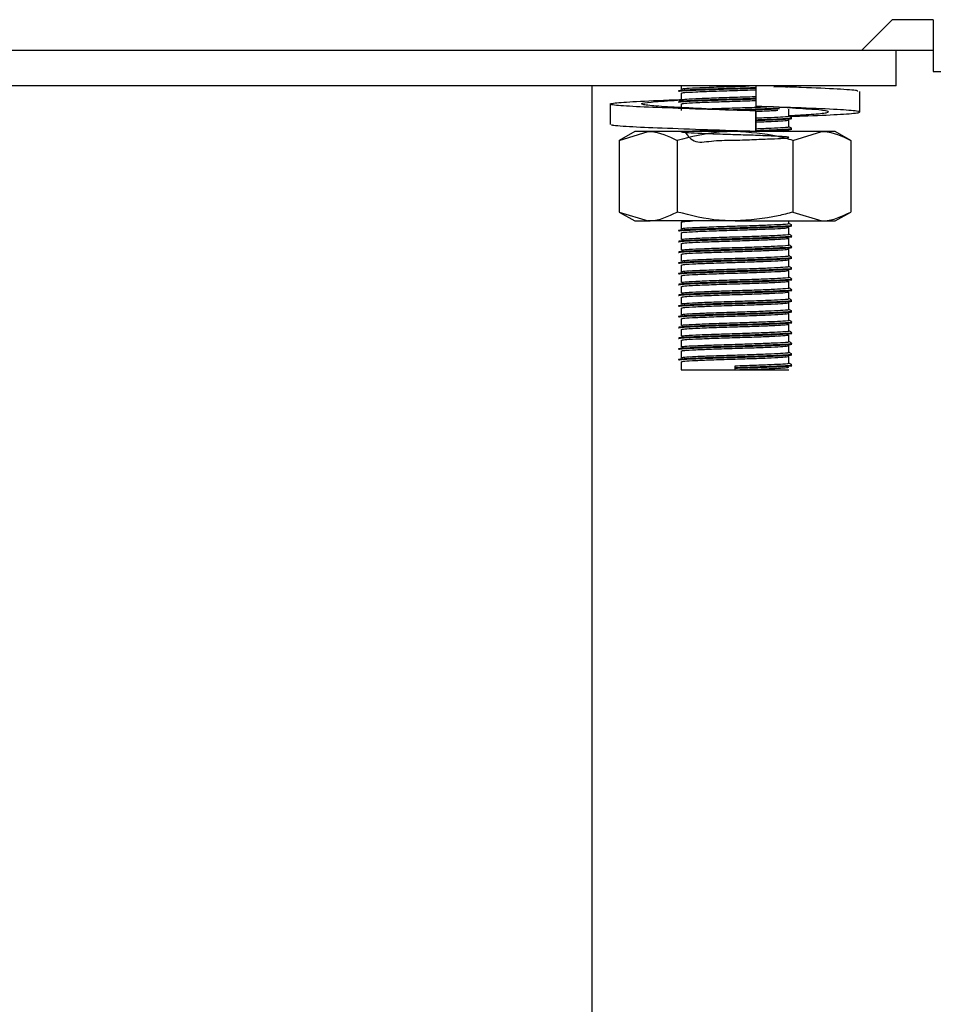
# Model space of a CAD drawing. Units: millimetres. Extents: x 5 to 415, y 5 to 292.
# Drawn here: x 62 to 67, y 120 to 126 of the extents above; entities that cross this region are included whole.
import ezdxf

# ---------------------------------------------------------------- set-up
doc = ezdxf.new("R2010")
doc.units = ezdxf.units.MM

msp = doc.modelspace()

# ---------------------------------------------------------------- linework, layer by layer
at = {"color": 7, "linetype": 'Continuous', "lineweight": 25}
for p, q in [((66.4597, 125.3513), (66.6297, 125.5213)), ((66.8597, 125.5213), (66.6297, 125.5213)), ((66.8597, 125.5213), (66.8597, 125.2313)), ((59.152, 125.3513), (66.4597, 125.3513)), ((66.4597, 125.3513), (66.8597, 125.3513)), ((66.652, 125.1513), (66.652, 125.3513)), ((66.8597, 125.2313), (106.4444, 125.2313)), ((66.652, 125.1513), (59.252, 125.1513)), ((64.952, 125.1513), (64.952, 67.6913)), ((65.452, 125.1513), (65.452, 125.1338)), ((65.8682, 125.1513), (65.8682, 125.037)), ((65.452, 125.1113), (65.452, 125.0738)), ((66.4493, 125.0059), (66.4493, 125.1202)), ((65.0548, 125.0503), (65.0548, 124.936)), ((65.452, 125.0513), (65.452, 125.0138)), ((65.8685, 125.0116), (65.8682, 125.0116)), ((65.8682, 125.0116), (65.8682, 124.8973)), ((65.8685, 124.8973), (65.8685, 125.0116)), ((65.9975, 125.033), (66.0875, 125.0285)), ((66.052, 124.9838), (66.052, 125.0213)), ((66.052, 124.9238), (66.052, 124.9613)), ((65.192, 124.8973), (65.1054, 124.8473)), ((65.1054, 124.8473), (65.2671, 124.8973)), ((65.2671, 124.8973), (65.192, 124.8973)), ((65.752, 124.8973), (65.2671, 124.8973)), ((66.237, 124.8973), (65.752, 124.8973)), ((65.8057, 124.8973), (65.8376, 124.8983)), ((65.8682, 124.8973), (65.8684, 124.8973)), ((65.8684, 124.8973), (65.8685, 124.8973)), ((66.0236, 124.8973), (66.0519, 124.901)), ((66.052, 124.8973), (66.052, 124.9013)), ((66.0754, 124.8473), (66.237, 124.8973)), ((66.312, 124.8973), (66.237, 124.8973)), ((66.3987, 124.8473), (66.312, 124.8973)), ((65.1054, 124.8473), (65.1054, 124.4473)), ((65.4287, 124.8473), (65.4287, 124.4473)), ((66.0754, 124.8473), (66.0754, 124.4473)), ((66.3987, 124.8473), (66.3987, 124.4473)), ((65.1054, 124.4473), (65.192, 124.3973)), ((65.1054, 124.4473), (65.2671, 124.3973)), ((66.0754, 124.4473), (66.237, 124.3973)), ((66.312, 124.3973), (66.3987, 124.4473)), ((65.192, 124.3973), (65.2671, 124.3973)), ((65.752, 124.3973), (65.2671, 124.3973)), ((65.452, 124.3913), (65.452, 124.3538)), ((65.752, 124.3973), (66.237, 124.3973)), ((66.052, 124.3838), (66.052, 124.3973)), ((66.237, 124.3973), (66.312, 124.3973)), ((65.452, 124.3313), (65.452, 124.2938)), ((66.052, 124.3238), (66.052, 124.3613)), ((65.452, 124.2713), (65.452, 124.2338)), ((66.052, 124.2638), (66.052, 124.3013)), ((65.452, 124.2113), (65.452, 124.1738)), ((66.052, 124.2038), (66.052, 124.2413)), ((66.052, 124.1438), (66.052, 124.1813)), ((65.452, 124.1513), (65.452, 124.1138)), ((66.052, 124.0838), (66.052, 124.1213)), ((65.452, 124.0913), (65.452, 124.0538)), ((66.052, 124.0238), (66.052, 124.0613)), ((65.452, 124.0313), (65.452, 123.9938)), ((66.052, 123.9638), (66.052, 124.0013)), ((65.452, 123.9713), (65.452, 123.9338)), ((66.052, 123.9038), (66.052, 123.9413)), ((65.452, 123.9113), (65.452, 123.8738)), ((66.052, 123.8438), (66.052, 123.8813)), ((65.452, 123.8513), (65.452, 123.8138)), ((65.452, 123.7913), (65.452, 123.7538)), ((66.052, 123.7838), (66.052, 123.8213)), ((65.452, 123.7313), (65.452, 123.6938)), ((66.052, 123.7238), (66.052, 123.7613)), ((65.452, 123.6713), (65.452, 123.6338)), ((66.052, 123.6638), (66.052, 123.7013)), ((65.452, 123.6113), (65.452, 123.5663)), ((66.052, 123.6038), (66.052, 123.6413)), ((65.452, 123.5663), (65.752, 123.5663)), ((65.752, 123.5794), (65.752, 123.5888)), ((65.752, 123.5757), (65.752, 123.5794)), ((65.752, 123.5663), (65.752, 123.5757)), ((65.752, 123.5663), (66.052, 123.5663))]:
    msp.add_line(p, q, dxfattribs=at)
for points, knots in [([(65.4538, 125.1338), (65.4568, 125.135), (65.4632, 125.1375), (65.5294, 125.1409), (65.6298, 125.1451), (65.7393, 125.1484), (65.8044, 125.1505), (65.8303, 125.1513)], [0, 0, 0, 0, 0.19543, 0.411096, 0.635562, 0.8547, 1, 1, 1, 1]), ([(65.9681, 125.1467), (65.9946, 125.1478), (66.0323, 125.1493), (66.0425, 125.1509), (66.0455, 125.1513)], [0, 0, 0, 0, 0.704599, 1, 1, 1, 1]), ([(66.436, 125.1202), (66.4377, 125.122), (66.4424, 125.1267), (66.3302, 125.1333), (66.1761, 125.1411), (66.0514, 125.1452), (66.0153, 125.1463)], [0, 0, 0, 0, 0.195024, 0.521647, 0.861677, 1, 1, 1, 1]), ([(66.0341, 125.1462), (66.0545, 125.1476), (66.0766, 125.149), (66.0668, 125.1506), (66.0661, 125.1507)], [0, 0, 0, 0, 0.926281, 1, 1, 1, 1]), ([(65.436, 125.1241), (65.4394, 125.1254), (65.4461, 125.1281), (65.5171, 125.1315), (65.6239, 125.1357), (65.7465, 125.1393), (65.8339, 125.1417), (65.8678, 125.143), (65.8693, 125.143)], [0, 0, 0, 0, 0.197572, 0.397198, 0.604967, 0.807806, 0.991554, 1, 1, 1, 1]), ([(65.436, 125.1204), (65.4394, 125.1217), (65.4461, 125.1243), (65.5171, 125.1277), (65.6239, 125.1319), (65.7465, 125.1356), (65.8339, 125.138), (65.8678, 125.1392), (65.8693, 125.1393)], [0, 0, 0, 0, 0.197549, 0.397153, 0.604899, 0.807715, 0.991442, 1, 1, 1, 1]), ([(65.4538, 125.1113), (65.4569, 125.1125), (65.4633, 125.115), (65.5293, 125.1184), (65.6304, 125.1226), (65.7469, 125.1262), (65.8315, 125.1286), (65.8651, 125.13), (65.8682, 125.1301)], [0, 0, 0, 0, 0.18214, 0.383141, 0.592343, 0.796579, 0.981593, 1, 1, 1, 1]), ([(65.4538, 125.0738), (65.4569, 125.075), (65.4633, 125.0775), (65.5293, 125.0809), (65.6304, 125.0851), (65.7469, 125.0887), (65.8315, 125.0911), (65.8651, 125.0925), (65.8682, 125.0926)], [0, 0, 0, 0, 0.18214, 0.383141, 0.592343, 0.796579, 0.981593, 1, 1, 1, 1]), ([(65.8682, 125.0116), (65.7772, 125.0144), (65.5927, 125.02), (65.3376, 125.0296), (65.1461, 125.0374), (65.0464, 125.0465), (65.0544, 125.0557), (65.171, 125.0635), (65.3206, 125.071), (65.4357, 125.0747), (65.4627, 125.0756)], [0, 0, 0, 0, 0.135637, 0.274824, 0.408522, 0.546506, 0.684489, 0.818188, 0.957374, 1, 1, 1, 1]), ([(65.8685, 125.0116), (65.8006, 125.0144), (65.6629, 125.02), (65.4668, 125.0296), (65.3148, 125.0374), (65.2286, 125.0466), (65.2239, 125.0556), (65.2958, 125.0636), (65.3983, 125.0698), (65.4506, 125.0729)], [0, 0, 0, 0, 0.141674, 0.287062, 0.426708, 0.570837, 0.714966, 0.854612, 1, 1, 1, 1]), ([(65.436, 125.0641), (65.4394, 125.0654), (65.4461, 125.0681), (65.5171, 125.0715), (65.6239, 125.0757), (65.7465, 125.0793), (65.8335, 125.0817), (65.8671, 125.0829), (65.8682, 125.083)], [0, 0, 0, 0, 0.197968, 0.397994, 0.606181, 0.809426, 0.993543, 1, 1, 1, 1]), ([(65.436, 125.0604), (65.4394, 125.0617), (65.4461, 125.0643), (65.5171, 125.0677), (65.6239, 125.0719), (65.7465, 125.0756), (65.8335, 125.0779), (65.8671, 125.0792), (65.8682, 125.0792)], [0, 0, 0, 0, 0.197968, 0.397994, 0.606181, 0.809426, 0.993543, 1, 1, 1, 1]), ([(65.4538, 125.0513), (65.4569, 125.0525), (65.4633, 125.055), (65.5293, 125.0584), (65.6304, 125.0626), (65.7469, 125.0662), (65.8315, 125.0686), (65.8651, 125.07), (65.8682, 125.0701)], [0, 0, 0, 0, 0.18214, 0.383141, 0.592343, 0.796579, 0.981593, 1, 1, 1, 1]), ([(65.5962, 125.0235), (65.6086, 125.024), (65.6529, 125.0259), (65.7487, 125.0287), (65.8539, 125.0319), (65.9063, 125.034), (65.9289, 125.035)], [0, 0, 0, 0, 0.13028, 0.466138, 0.770386, 1, 1, 1, 1]), ([(66.0622, 124.9814), (66.0952, 124.9826), (66.2114, 124.9868), (66.3561, 124.993), (66.4583, 125.0021), (66.4491, 125.0112), (66.3347, 125.0191), (66.1333, 125.0286), (65.9558, 125.0342), (65.8682, 125.037)], [0, 0, 0, 0, 0.06097, 0.214415, 0.372778, 0.531141, 0.684586, 0.84433, 1, 1, 1, 1]), ([(65.712, 125.0182), (65.7253, 125.0186), (65.776, 125.0202), (65.8676, 125.0228), (65.9558, 125.026), (65.9889, 125.0277), (65.9996, 125.0283)], [0, 0, 0, 0, 0.12369, 0.470709, 0.827892, 1, 1, 1, 1]), ([(65.7636, 125.016), (65.7977, 125.017), (65.8711, 125.0192), (65.9558, 125.0223), (65.9889, 125.024), (65.9996, 125.0245)], [0, 0, 0, 0, 0.37047, 0.795298, 1, 1, 1, 1]), ([(65.8685, 125.0101), (65.8997, 125.0113), (65.9496, 125.0131), (65.9797, 125.0147), (65.9911, 125.0153)], [0, 0, 0, 0, 0.623673, 1, 1, 1, 1]), ([(65.8685, 124.9726), (65.8989, 124.9738), (65.9618, 124.9761), (66.0265, 124.9795), (66.0599, 124.9822), (66.0507, 124.9837), (66.05, 124.9838)], [0, 0, 0, 0, 0.2892535, 0.5990194, 0.9707348, 1, 1, 1, 1]), ([(66.052, 124.9861), (66.0971, 124.9884), (66.196, 124.9934), (66.2747, 125.0021), (66.2804, 125.0112), (66.2082, 125.0191), (66.1058, 125.0253), (66.0536, 125.0285)], [0, 0, 0, 0, 0.1736757, 0.3814625, 0.5892493, 0.7905737, 1, 1, 1, 1]), ([(66.0677, 124.9751), (66.065, 124.9766), (66.0598, 124.9796), (66.0545, 124.9827), (66.052, 124.9841)], [0, 0, 0, 0, 0.519935, 1, 1, 1, 1]), ([(65.8682, 124.8973), (65.7772, 124.9001), (65.593, 124.9057), (65.3365, 124.9153), (65.1501, 124.9231), (65.0542, 124.9305), (65.0649, 124.9348), (65.0681, 124.936)], [0, 0, 0, 0, 0.22432, 0.45451, 0.675625, 0.903825, 1, 1, 1, 1]), ([(65.8685, 124.963), (65.9028, 124.9642), (65.9715, 124.9667), (66.0414, 124.9701), (66.0765, 124.9728), (66.0668, 124.9743), (66.0661, 124.9744)], [0, 0, 0, 0, 0.303308, 0.606949, 0.971313, 1, 1, 1, 1]), ([(65.8685, 124.9593), (65.9028, 124.9605), (65.9715, 124.9629), (66.0414, 124.9663), (66.0765, 124.969), (66.0668, 124.9706), (66.0661, 124.9707)], [0, 0, 0, 0, 0.303214, 0.60676, 0.971011, 1, 1, 1, 1]), ([(65.8685, 124.9501), (65.8985, 124.9513), (65.9607, 124.9536), (66.0317, 124.957), (66.0448, 124.9596), (66.0519, 124.961)], [0, 0, 0, 0, 0.297974, 0.617078, 1, 1, 1, 1]), ([(65.8685, 124.9126), (65.8989, 124.9138), (65.9618, 124.9161), (66.0265, 124.9195), (66.0599, 124.9222), (66.0507, 124.9237), (66.05, 124.9238)], [0, 0, 0, 0, 0.2892535, 0.5990194, 0.9707348, 1, 1, 1, 1]), ([(66.0677, 124.9151), (66.065, 124.9166), (66.0598, 124.9196), (66.0545, 124.9227), (66.052, 124.9241)], [0, 0, 0, 0, 0.519935, 1, 1, 1, 1]), ([(65.2671, 124.8973), (65.2709, 124.8973), (65.3255, 124.8966), (65.379, 124.871), (65.4287, 124.8473)], [0, 0, 0, 0, 0.070207, 1, 1, 1, 1]), ([(65.752, 124.8973), (65.7226, 124.8966), (65.6132, 124.8938), (65.5067, 124.867), (65.4287, 124.8473)], [0, 0, 0, 0, 0.268634, 1, 1, 1, 1]), ([(65.4711, 124.8973), (65.4883, 124.8729), (65.5216, 124.8257), (65.6311, 124.8489), (65.7481, 124.8478), (65.8625, 124.8524), (65.9579, 124.856), (66.0299, 124.8595), (66.0616, 124.8635), (66.038, 124.8677), (65.9691, 124.8711), (65.8711, 124.8752), (65.7551, 124.8787), (65.6387, 124.8823), (65.5393, 124.8863), (65.4713, 124.8897), (65.4444, 124.8935), (65.4642, 124.8974), (65.5267, 124.9008), (65.5957, 124.9035), (65.6301, 124.9049)], [0, 0, 0, 0, 0.061808, 0.119763, 0.176343, 0.227598, 0.280355, 0.331196, 0.392204, 0.453663, 0.506886, 0.562297, 0.61636, 0.670248, 0.725692, 0.77899, 0.83375, 0.888861, 0.944544, 1, 1, 1, 1]), ([(65.6826, 124.8973), (65.7057, 124.898), (65.7371, 124.899), (65.7687, 124.9), (65.777, 124.9002)], [0, 0, 0, 0, 0.735999, 1, 1, 1, 1]), ([(66.0754, 124.8473), (66.0482, 124.8549), (65.9428, 124.8842), (65.8333, 124.8917), (65.752, 124.8973)], [0, 0, 0, 0, 0.257551, 1, 1, 1, 1]), ([(65.8685, 124.903), (65.9028, 124.9042), (65.9715, 124.9067), (66.0414, 124.9101), (66.0765, 124.9128), (66.0668, 124.9143), (66.0661, 124.9144)], [0, 0, 0, 0, 0.303308, 0.606949, 0.971313, 1, 1, 1, 1]), ([(65.8685, 124.8993), (65.9028, 124.9005), (65.9715, 124.9029), (66.0414, 124.9063), (66.0765, 124.909), (66.0668, 124.9106), (66.0661, 124.9107)], [0, 0, 0, 0, 0.303214, 0.60676, 0.971011, 1, 1, 1, 1]), ([(66.237, 124.8973), (66.2408, 124.8973), (66.2954, 124.8966), (66.3489, 124.871), (66.3987, 124.8473)], [0, 0, 0, 0, 0.070207, 1, 1, 1, 1]), ([(65.2671, 124.3973), (65.2709, 124.3974), (65.3255, 124.3981), (65.379, 124.4236), (65.4287, 124.4473)], [0, 0, 0, 0, 0.070207, 1, 1, 1, 1]), ([(65.752, 124.3973), (65.7226, 124.3981), (65.6132, 124.4008), (65.5067, 124.4277), (65.4287, 124.4473)], [0, 0, 0, 0, 0.268634, 1, 1, 1, 1]), ([(66.0754, 124.4473), (66.0482, 124.4398), (65.9428, 124.4105), (65.8333, 124.4029), (65.752, 124.3973)], [0, 0, 0, 0, 0.257551, 1, 1, 1, 1]), ([(66.237, 124.3973), (66.2408, 124.3974), (66.2954, 124.3981), (66.3489, 124.4236), (66.3987, 124.4473)], [0, 0, 0, 0, 0.070207, 1, 1, 1, 1]), ([(65.436, 124.3441), (65.4393, 124.3454), (65.4461, 124.3481), (65.5172, 124.3515), (65.6234, 124.3557), (65.7482, 124.3593), (65.8682, 124.3628), (65.9699, 124.3667), (66.0417, 124.3701), (66.0765, 124.3728), (66.0668, 124.3743), (66.0661, 124.3744)], [0, 0, 0, 0, 0.123568, 0.248422, 0.378368, 0.505231, 0.620154, 0.738443, 0.852438, 0.98923, 1, 1, 1, 1]), ([(65.4538, 124.3913), (65.4559, 124.3925), (65.4595, 124.3946), (65.4977, 124.3965), (65.5142, 124.3973)], [0, 0, 0, 0, 0.567933, 1, 1, 1, 1]), ([(65.4538, 124.3538), (65.4568, 124.355), (65.4632, 124.3575), (65.5294, 124.3609), (65.63, 124.3651), (65.7484, 124.3687), (65.8622, 124.3722), (65.9587, 124.376), (66.0268, 124.3795), (66.0599, 124.3822), (66.0507, 124.3837), (66.05, 124.3838)], [0, 0, 0, 0, 0.11433, 0.240499, 0.371816, 0.500016, 0.61615, 0.735687, 0.850883, 0.989117, 1, 1, 1, 1]), ([(66.0677, 124.3751), (66.065, 124.3766), (66.0598, 124.3796), (66.0545, 124.3827), (66.052, 124.3841)], [0, 0, 0, 0, 0.519935, 1, 1, 1, 1]), ([(65.436, 124.3404), (65.4393, 124.3417), (65.4461, 124.3443), (65.5172, 124.3477), (65.6234, 124.3519), (65.7482, 124.3556), (65.8682, 124.3591), (65.9699, 124.3629), (66.0417, 124.3663), (66.0765, 124.369), (66.0668, 124.3706), (66.0661, 124.3707)], [0, 0, 0, 0, 0.1235541, 0.2483928, 0.3783242, 0.5051721, 0.6200815, 0.738357, 0.8523385, 0.9891145, 1, 1, 1, 1]), ([(65.4538, 124.3313), (65.4568, 124.3325), (65.4632, 124.335), (65.5294, 124.3384), (65.63, 124.3426), (65.7483, 124.3462), (65.8626, 124.3497), (65.9574, 124.3535), (66.032, 124.357), (66.0449, 124.3596), (66.0519, 124.361)], [0, 0, 0, 0, 0.115588, 0.243145, 0.375907, 0.505518, 0.622929, 0.743781, 0.860245, 1, 1, 1, 1]), ([(65.4538, 124.2938), (65.4568, 124.295), (65.4632, 124.2975), (65.5294, 124.3009), (65.63, 124.3051), (65.7484, 124.3087), (65.8622, 124.3122), (65.9587, 124.316), (66.0268, 124.3195), (66.0599, 124.3222), (66.0507, 124.3237), (66.05, 124.3238)], [0, 0, 0, 0, 0.11433, 0.240499, 0.371816, 0.500016, 0.61615, 0.735687, 0.850883, 0.989117, 1, 1, 1, 1]), ([(66.0677, 124.3151), (66.065, 124.3166), (66.0598, 124.3196), (66.0545, 124.3227), (66.052, 124.3241)], [0, 0, 0, 0, 0.519935, 1, 1, 1, 1]), ([(65.436, 124.2841), (65.4393, 124.2854), (65.4461, 124.2881), (65.5172, 124.2915), (65.6234, 124.2957), (65.7482, 124.2993), (65.8682, 124.3028), (65.9699, 124.3067), (66.0417, 124.3101), (66.0765, 124.3128), (66.0668, 124.3143), (66.0661, 124.3144)], [0, 0, 0, 0, 0.123568, 0.248422, 0.378368, 0.505231, 0.620154, 0.738443, 0.852438, 0.98923, 1, 1, 1, 1]), ([(65.436, 124.2804), (65.4393, 124.2817), (65.4461, 124.2843), (65.5172, 124.2877), (65.6234, 124.2919), (65.7482, 124.2956), (65.8682, 124.2991), (65.9699, 124.3029), (66.0417, 124.3063), (66.0765, 124.309), (66.0668, 124.3106), (66.0661, 124.3107)], [0, 0, 0, 0, 0.123554, 0.248393, 0.378324, 0.505172, 0.620082, 0.738357, 0.852339, 0.989114, 1, 1, 1, 1]), ([(65.4538, 124.2713), (65.4568, 124.2725), (65.4632, 124.275), (65.5294, 124.2784), (65.63, 124.2826), (65.7483, 124.2862), (65.8626, 124.2897), (65.9574, 124.2935), (66.032, 124.297), (66.0449, 124.2996), (66.0519, 124.301)], [0, 0, 0, 0, 0.115588, 0.243145, 0.375907, 0.505518, 0.622929, 0.743781, 0.860245, 1, 1, 1, 1]), ([(66.0677, 124.2551), (66.065, 124.2566), (66.0598, 124.2596), (66.0545, 124.2627), (66.052, 124.2641)], [0, 0, 0, 0, 0.519935, 1, 1, 1, 1]), ([(65.436, 124.2241), (65.4393, 124.2254), (65.4461, 124.2281), (65.5172, 124.2315), (65.6234, 124.2357), (65.7482, 124.2393), (65.8682, 124.2428), (65.9699, 124.2467), (66.0417, 124.2501), (66.0765, 124.2528), (66.0668, 124.2543), (66.0661, 124.2544)], [0, 0, 0, 0, 0.123568, 0.248422, 0.378368, 0.505231, 0.620154, 0.738443, 0.852438, 0.98923, 1, 1, 1, 1]), ([(65.436, 124.2204), (65.4393, 124.2217), (65.4461, 124.2243), (65.5172, 124.2277), (65.6234, 124.2319), (65.7482, 124.2356), (65.8682, 124.2391), (65.9699, 124.2429), (66.0417, 124.2463), (66.0765, 124.249), (66.0668, 124.2506), (66.0661, 124.2507)], [0, 0, 0, 0, 0.123554, 0.248393, 0.378324, 0.505172, 0.620082, 0.738357, 0.852339, 0.989114, 1, 1, 1, 1]), ([(65.4538, 124.2338), (65.4568, 124.235), (65.4632, 124.2375), (65.5294, 124.2409), (65.63, 124.2451), (65.7484, 124.2487), (65.8622, 124.2522), (65.9587, 124.256), (66.0268, 124.2595), (66.0599, 124.2622), (66.0507, 124.2637), (66.05, 124.2638)], [0, 0, 0, 0, 0.11433, 0.240499, 0.371816, 0.500016, 0.61615, 0.735687, 0.850883, 0.989117, 1, 1, 1, 1]), ([(65.4538, 124.2113), (65.4568, 124.2125), (65.4632, 124.215), (65.5294, 124.2184), (65.63, 124.2226), (65.7483, 124.2262), (65.8626, 124.2297), (65.9574, 124.2335), (66.032, 124.237), (66.0449, 124.2396), (66.0519, 124.241)], [0, 0, 0, 0, 0.115588, 0.243145, 0.375907, 0.505518, 0.622929, 0.743781, 0.860245, 1, 1, 1, 1]), ([(65.436, 124.1641), (65.4393, 124.1654), (65.4461, 124.1681), (65.5172, 124.1715), (65.6234, 124.1757), (65.7482, 124.1793), (65.8682, 124.1828), (65.9699, 124.1867), (66.0417, 124.1901), (66.0765, 124.1928), (66.0668, 124.1943), (66.0661, 124.1944)], [0, 0, 0, 0, 0.123568, 0.248422, 0.378368, 0.505231, 0.620154, 0.738443, 0.852438, 0.98923, 1, 1, 1, 1]), ([(65.436, 124.1604), (65.4393, 124.1617), (65.4461, 124.1643), (65.5172, 124.1677), (65.6234, 124.1719), (65.7482, 124.1756), (65.8682, 124.1791), (65.9699, 124.1829), (66.0417, 124.1863), (66.0765, 124.189), (66.0668, 124.1906), (66.0661, 124.1907)], [0, 0, 0, 0, 0.123554, 0.248393, 0.378324, 0.505172, 0.620082, 0.738357, 0.852339, 0.989114, 1, 1, 1, 1]), ([(65.4538, 124.1738), (65.4568, 124.175), (65.4632, 124.1775), (65.5294, 124.1809), (65.63, 124.1851), (65.7484, 124.1887), (65.8622, 124.1922), (65.9587, 124.196), (66.0268, 124.1995), (66.0599, 124.2022), (66.0507, 124.2037), (66.05, 124.2038)], [0, 0, 0, 0, 0.11433, 0.240499, 0.371816, 0.500016, 0.61615, 0.735687, 0.850883, 0.989117, 1, 1, 1, 1]), ([(65.4538, 124.1513), (65.4568, 124.1525), (65.4632, 124.155), (65.5294, 124.1584), (65.63, 124.1626), (65.7483, 124.1662), (65.8626, 124.1697), (65.9574, 124.1735), (66.032, 124.177), (66.0449, 124.1796), (66.0519, 124.181)], [0, 0, 0, 0, 0.115588, 0.243145, 0.375907, 0.505518, 0.622929, 0.743781, 0.860245, 1, 1, 1, 1]), ([(66.0677, 124.1951), (66.065, 124.1966), (66.0598, 124.1996), (66.0545, 124.2027), (66.052, 124.2041)], [0, 0, 0, 0, 0.519935, 1, 1, 1, 1]), ([(65.436, 124.1041), (65.4393, 124.1054), (65.4461, 124.1081), (65.5172, 124.1115), (65.6234, 124.1157), (65.7482, 124.1193), (65.8682, 124.1228), (65.9699, 124.1267), (66.0417, 124.1301), (66.0765, 124.1328), (66.0668, 124.1343), (66.0661, 124.1344)], [0, 0, 0, 0, 0.123568, 0.248422, 0.378368, 0.505231, 0.620154, 0.738443, 0.852438, 0.98923, 1, 1, 1, 1]), ([(65.436, 124.1004), (65.4393, 124.1017), (65.4461, 124.1043), (65.5172, 124.1077), (65.6234, 124.1119), (65.7482, 124.1156), (65.8682, 124.1191), (65.9699, 124.1229), (66.0417, 124.1263), (66.0765, 124.129), (66.0668, 124.1306), (66.0661, 124.1307)], [0, 0, 0, 0, 0.1235541, 0.2483928, 0.3783242, 0.5051721, 0.6200815, 0.738357, 0.8523385, 0.9891145, 1, 1, 1, 1]), ([(65.4538, 124.1138), (65.4568, 124.115), (65.4632, 124.1175), (65.5294, 124.1209), (65.63, 124.1251), (65.7484, 124.1287), (65.8622, 124.1322), (65.9587, 124.136), (66.0268, 124.1395), (66.0599, 124.1422), (66.0507, 124.1437), (66.05, 124.1438)], [0, 0, 0, 0, 0.11433, 0.240499, 0.371816, 0.500016, 0.61615, 0.735687, 0.850883, 0.989117, 1, 1, 1, 1]), ([(65.4538, 124.0913), (65.4568, 124.0925), (65.4632, 124.095), (65.5294, 124.0984), (65.63, 124.1026), (65.7483, 124.1062), (65.8626, 124.1097), (65.9574, 124.1135), (66.032, 124.117), (66.0449, 124.1196), (66.0519, 124.121)], [0, 0, 0, 0, 0.115588, 0.243145, 0.375907, 0.505518, 0.622929, 0.743781, 0.860245, 1, 1, 1, 1]), ([(66.0677, 124.1351), (66.065, 124.1366), (66.0598, 124.1396), (66.0545, 124.1427), (66.052, 124.1441)], [0, 0, 0, 0, 0.519935, 1, 1, 1, 1]), ([(65.436, 124.0441), (65.4393, 124.0454), (65.4461, 124.0481), (65.5172, 124.0515), (65.6234, 124.0557), (65.7482, 124.0593), (65.8682, 124.0628), (65.9699, 124.0667), (66.0417, 124.0701), (66.0765, 124.0728), (66.0668, 124.0743), (66.0661, 124.0744)], [0, 0, 0, 0, 0.123568, 0.248422, 0.378368, 0.505231, 0.620154, 0.738443, 0.852438, 0.98923, 1, 1, 1, 1]), ([(65.436, 124.0404), (65.4393, 124.0417), (65.4461, 124.0443), (65.5172, 124.0477), (65.6234, 124.0519), (65.7482, 124.0556), (65.8682, 124.0591), (65.9699, 124.0629), (66.0417, 124.0663), (66.0765, 124.069), (66.0668, 124.0706), (66.0661, 124.0707)], [0, 0, 0, 0, 0.123554, 0.248393, 0.378324, 0.505172, 0.620082, 0.738357, 0.852339, 0.989114, 1, 1, 1, 1]), ([(65.4538, 124.0538), (65.4568, 124.055), (65.4632, 124.0575), (65.5294, 124.0609), (65.63, 124.0651), (65.7484, 124.0687), (65.8622, 124.0722), (65.9587, 124.076), (66.0268, 124.0795), (66.0599, 124.0822), (66.0507, 124.0837), (66.05, 124.0838)], [0, 0, 0, 0, 0.11433, 0.240499, 0.371816, 0.500016, 0.61615, 0.735687, 0.850883, 0.989117, 1, 1, 1, 1]), ([(65.4538, 124.0313), (65.4568, 124.0325), (65.4632, 124.035), (65.5294, 124.0384), (65.63, 124.0426), (65.7483, 124.0462), (65.8626, 124.0497), (65.9574, 124.0535), (66.032, 124.057), (66.0449, 124.0596), (66.0519, 124.061)], [0, 0, 0, 0, 0.115588, 0.243145, 0.375907, 0.505518, 0.622929, 0.743781, 0.860245, 1, 1, 1, 1]), ([(66.0677, 124.0751), (66.065, 124.0766), (66.0598, 124.0796), (66.0545, 124.0827), (66.052, 124.0841)], [0, 0, 0, 0, 0.519935, 1, 1, 1, 1]), ([(65.436, 123.9841), (65.4393, 123.9854), (65.4461, 123.9881), (65.5172, 123.9915), (65.6234, 123.9957), (65.7482, 123.9993), (65.8682, 124.0028), (65.9699, 124.0067), (66.0417, 124.0101), (66.0765, 124.0128), (66.0668, 124.0143), (66.0661, 124.0144)], [0, 0, 0, 0, 0.123568, 0.248422, 0.378368, 0.505231, 0.620154, 0.738443, 0.852438, 0.98923, 1, 1, 1, 1]), ([(65.436, 123.9804), (65.4393, 123.9817), (65.4461, 123.9843), (65.5172, 123.9877), (65.6234, 123.9919), (65.7482, 123.9956), (65.8682, 123.9991), (65.9699, 124.0029), (66.0417, 124.0063), (66.0765, 124.009), (66.0668, 124.0106), (66.0661, 124.0107)], [0, 0, 0, 0, 0.123554, 0.248393, 0.378324, 0.505172, 0.620082, 0.738357, 0.852339, 0.989114, 1, 1, 1, 1]), ([(65.4538, 123.9938), (65.4568, 123.995), (65.4632, 123.9975), (65.5294, 124.0009), (65.63, 124.0051), (65.7484, 124.0087), (65.8622, 124.0122), (65.9587, 124.016), (66.0268, 124.0195), (66.0599, 124.0222), (66.0507, 124.0237), (66.05, 124.0238)], [0, 0, 0, 0, 0.11433, 0.240499, 0.371816, 0.500016, 0.61615, 0.735687, 0.850883, 0.989117, 1, 1, 1, 1]), ([(65.4538, 123.9713), (65.4568, 123.9725), (65.4632, 123.975), (65.5294, 123.9784), (65.63, 123.9826), (65.7483, 123.9862), (65.8626, 123.9897), (65.9574, 123.9935), (66.032, 123.997), (66.0449, 123.9996), (66.0519, 124.001)], [0, 0, 0, 0, 0.115588, 0.243145, 0.375907, 0.505518, 0.622929, 0.743781, 0.860245, 1, 1, 1, 1]), ([(66.0677, 124.0151), (66.065, 124.0166), (66.0598, 124.0196), (66.0545, 124.0227), (66.052, 124.0241)], [0, 0, 0, 0, 0.519935, 1, 1, 1, 1]), ([(65.436, 123.9241), (65.4393, 123.9254), (65.4461, 123.9281), (65.5172, 123.9315), (65.6234, 123.9357), (65.7482, 123.9393), (65.8682, 123.9428), (65.9699, 123.9467), (66.0417, 123.9501), (66.0765, 123.9528), (66.0668, 123.9543), (66.0661, 123.9544)], [0, 0, 0, 0, 0.123568, 0.248422, 0.378368, 0.505231, 0.620154, 0.738443, 0.852438, 0.98923, 1, 1, 1, 1]), ([(65.436, 123.9204), (65.4393, 123.9217), (65.4461, 123.9243), (65.5172, 123.9277), (65.6234, 123.9319), (65.7482, 123.9356), (65.8682, 123.9391), (65.9699, 123.9429), (66.0417, 123.9463), (66.0765, 123.949), (66.0668, 123.9506), (66.0661, 123.9507)], [0, 0, 0, 0, 0.123554, 0.248393, 0.378324, 0.505172, 0.620082, 0.738357, 0.852339, 0.989114, 1, 1, 1, 1]), ([(65.4538, 123.9338), (65.4568, 123.935), (65.4632, 123.9375), (65.5294, 123.9409), (65.63, 123.9451), (65.7484, 123.9487), (65.8622, 123.9522), (65.9587, 123.956), (66.0268, 123.9595), (66.0599, 123.9622), (66.0507, 123.9637), (66.05, 123.9638)], [0, 0, 0, 0, 0.11433, 0.240499, 0.371816, 0.500016, 0.61615, 0.735687, 0.850883, 0.989117, 1, 1, 1, 1]), ([(65.4538, 123.9113), (65.4568, 123.9125), (65.4632, 123.915), (65.5294, 123.9184), (65.63, 123.9226), (65.7483, 123.9262), (65.8626, 123.9297), (65.9574, 123.9335), (66.032, 123.937), (66.0449, 123.9396), (66.0519, 123.941)], [0, 0, 0, 0, 0.115588, 0.243145, 0.375907, 0.505518, 0.622929, 0.743781, 0.860245, 1, 1, 1, 1]), ([(66.0677, 123.9551), (66.065, 123.9566), (66.0598, 123.9596), (66.0545, 123.9627), (66.052, 123.9641)], [0, 0, 0, 0, 0.519935, 1, 1, 1, 1]), ([(65.436, 123.8641), (65.4393, 123.8654), (65.4461, 123.8681), (65.5172, 123.8715), (65.6234, 123.8757), (65.7482, 123.8793), (65.8682, 123.8828), (65.9699, 123.8867), (66.0417, 123.8901), (66.0765, 123.8928), (66.0668, 123.8943), (66.0661, 123.8944)], [0, 0, 0, 0, 0.1235685, 0.2484218, 0.3783684, 0.5052311, 0.6201539, 0.7384432, 0.8524381, 0.98923, 1, 1, 1, 1]), ([(65.436, 123.8604), (65.4393, 123.8617), (65.4461, 123.8643), (65.5172, 123.8677), (65.6234, 123.8719), (65.7482, 123.8756), (65.8682, 123.8791), (65.9699, 123.8829), (66.0417, 123.8863), (66.0765, 123.889), (66.0668, 123.8906), (66.0661, 123.8907)], [0, 0, 0, 0, 0.123554, 0.248393, 0.378324, 0.505172, 0.620082, 0.738357, 0.852339, 0.989114, 1, 1, 1, 1]), ([(65.4538, 123.8738), (65.4568, 123.875), (65.4632, 123.8775), (65.5294, 123.8809), (65.63, 123.8851), (65.7484, 123.8887), (65.8622, 123.8922), (65.9587, 123.896), (66.0268, 123.8995), (66.0599, 123.9022), (66.0507, 123.9037), (66.05, 123.9038)], [0, 0, 0, 0, 0.11433, 0.240499, 0.371816, 0.500016, 0.61615, 0.735687, 0.850883, 0.989117, 1, 1, 1, 1]), ([(65.4538, 123.8513), (65.4568, 123.8525), (65.4632, 123.855), (65.5294, 123.8584), (65.63, 123.8626), (65.7483, 123.8662), (65.8626, 123.8697), (65.9574, 123.8735), (66.032, 123.877), (66.0449, 123.8796), (66.0519, 123.881)], [0, 0, 0, 0, 0.115588, 0.243145, 0.375907, 0.505518, 0.622929, 0.743781, 0.860245, 1, 1, 1, 1]), ([(66.0677, 123.8951), (66.065, 123.8966), (66.0598, 123.8996), (66.0545, 123.9027), (66.052, 123.9041)], [0, 0, 0, 0, 0.519935, 1, 1, 1, 1]), ([(65.436, 123.8041), (65.4393, 123.8054), (65.4461, 123.8081), (65.5172, 123.8115), (65.6234, 123.8157), (65.7482, 123.8193), (65.8682, 123.8228), (65.9699, 123.8267), (66.0417, 123.8301), (66.0765, 123.8328), (66.0668, 123.8343), (66.0661, 123.8344)], [0, 0, 0, 0, 0.123568, 0.248422, 0.378368, 0.505231, 0.620154, 0.738443, 0.852438, 0.98923, 1, 1, 1, 1]), ([(65.436, 123.8004), (65.4393, 123.8017), (65.4461, 123.8043), (65.5172, 123.8077), (65.6234, 123.8119), (65.7482, 123.8156), (65.8682, 123.8191), (65.9699, 123.8229), (66.0417, 123.8263), (66.0765, 123.829), (66.0668, 123.8306), (66.0661, 123.8307)], [0, 0, 0, 0, 0.123554, 0.248393, 0.378324, 0.505172, 0.620082, 0.738357, 0.852339, 0.989114, 1, 1, 1, 1]), ([(65.4538, 123.8138), (65.4568, 123.815), (65.4632, 123.8175), (65.5294, 123.8209), (65.63, 123.8251), (65.7484, 123.8287), (65.8622, 123.8322), (65.9587, 123.836), (66.0268, 123.8395), (66.0599, 123.8422), (66.0507, 123.8437), (66.05, 123.8438)], [0, 0, 0, 0, 0.11433, 0.240499, 0.371816, 0.500016, 0.61615, 0.735687, 0.850883, 0.989117, 1, 1, 1, 1]), ([(66.0677, 123.8351), (66.065, 123.8366), (66.0598, 123.8396), (66.0545, 123.8427), (66.052, 123.8441)], [0, 0, 0, 0, 0.5199352, 1, 1, 1, 1]), ([(65.436, 123.7441), (65.4393, 123.7454), (65.4461, 123.7481), (65.5172, 123.7515), (65.6234, 123.7557), (65.7482, 123.7593), (65.8682, 123.7628), (65.9699, 123.7667), (66.0417, 123.7701), (66.0765, 123.7728), (66.0668, 123.7743), (66.0661, 123.7744)], [0, 0, 0, 0, 0.123568, 0.248422, 0.378368, 0.505231, 0.620154, 0.738443, 0.852438, 0.98923, 1, 1, 1, 1]), ([(65.436, 123.7404), (65.4393, 123.7417), (65.4461, 123.7443), (65.5172, 123.7477), (65.6234, 123.7519), (65.7482, 123.7556), (65.8682, 123.7591), (65.9699, 123.7629), (66.0417, 123.7663), (66.0765, 123.769), (66.0668, 123.7706), (66.0661, 123.7707)], [0, 0, 0, 0, 0.123554, 0.248393, 0.378324, 0.505172, 0.620082, 0.738357, 0.852339, 0.989114, 1, 1, 1, 1]), ([(65.4538, 123.7913), (65.4568, 123.7925), (65.4632, 123.795), (65.5294, 123.7984), (65.63, 123.8026), (65.7483, 123.8062), (65.8626, 123.8097), (65.9574, 123.8135), (66.032, 123.817), (66.0449, 123.8196), (66.0519, 123.821)], [0, 0, 0, 0, 0.115588, 0.243145, 0.375907, 0.505518, 0.622929, 0.743781, 0.860245, 1, 1, 1, 1]), ([(65.4538, 123.7538), (65.4568, 123.755), (65.4632, 123.7575), (65.5294, 123.7609), (65.63, 123.7651), (65.7484, 123.7687), (65.8622, 123.7722), (65.9587, 123.776), (66.0268, 123.7795), (66.0599, 123.7822), (66.0507, 123.7837), (66.05, 123.7838)], [0, 0, 0, 0, 0.11433, 0.240499, 0.371816, 0.500016, 0.61615, 0.735687, 0.850883, 0.989117, 1, 1, 1, 1]), ([(66.0677, 123.7751), (66.065, 123.7766), (66.0598, 123.7796), (66.0545, 123.7827), (66.052, 123.7841)], [0, 0, 0, 0, 0.5199352, 1, 1, 1, 1]), ([(65.436, 123.6841), (65.4393, 123.6854), (65.4461, 123.6881), (65.5172, 123.6915), (65.6234, 123.6957), (65.7482, 123.6993), (65.8682, 123.7028), (65.9699, 123.7067), (66.0417, 123.7101), (66.0765, 123.7128), (66.0668, 123.7143), (66.0661, 123.7144)], [0, 0, 0, 0, 0.123568, 0.248422, 0.378368, 0.505231, 0.620154, 0.738443, 0.852438, 0.98923, 1, 1, 1, 1]), ([(65.4538, 123.7313), (65.4568, 123.7325), (65.4632, 123.735), (65.5294, 123.7384), (65.63, 123.7426), (65.7483, 123.7462), (65.8626, 123.7497), (65.9574, 123.7535), (66.032, 123.757), (66.0449, 123.7596), (66.0519, 123.761)], [0, 0, 0, 0, 0.115588, 0.243145, 0.375907, 0.505518, 0.622929, 0.743781, 0.860245, 1, 1, 1, 1]), ([(65.4538, 123.6938), (65.4568, 123.695), (65.4632, 123.6975), (65.5294, 123.7009), (65.63, 123.7051), (65.7484, 123.7087), (65.8622, 123.7122), (65.9587, 123.716), (66.0268, 123.7195), (66.0599, 123.7222), (66.0507, 123.7237), (66.05, 123.7238)], [0, 0, 0, 0, 0.11433, 0.240499, 0.371816, 0.500016, 0.61615, 0.735687, 0.850883, 0.989117, 1, 1, 1, 1]), ([(66.0677, 123.7151), (66.065, 123.7166), (66.0598, 123.7196), (66.0545, 123.7227), (66.052, 123.7241)], [0, 0, 0, 0, 0.5199352, 1, 1, 1, 1]), ([(65.436, 123.6804), (65.4393, 123.6817), (65.4461, 123.6843), (65.5172, 123.6877), (65.6234, 123.6919), (65.7482, 123.6956), (65.8682, 123.6991), (65.9699, 123.7029), (66.0417, 123.7063), (66.0765, 123.709), (66.0668, 123.7106), (66.0661, 123.7107)], [0, 0, 0, 0, 0.123554, 0.248393, 0.378324, 0.505172, 0.620082, 0.738357, 0.852339, 0.989114, 1, 1, 1, 1]), ([(65.4538, 123.6713), (65.4568, 123.6725), (65.4632, 123.675), (65.5294, 123.6784), (65.63, 123.6826), (65.7483, 123.6862), (65.8626, 123.6897), (65.9574, 123.6935), (66.032, 123.697), (66.0449, 123.6996), (66.0519, 123.701)], [0, 0, 0, 0, 0.115588, 0.243145, 0.375907, 0.505518, 0.622929, 0.743781, 0.860245, 1, 1, 1, 1]), ([(65.4538, 123.6338), (65.4568, 123.635), (65.4632, 123.6375), (65.5294, 123.6409), (65.63, 123.6451), (65.7484, 123.6487), (65.8622, 123.6522), (65.9587, 123.656), (66.0268, 123.6595), (66.0599, 123.6622), (66.0507, 123.6637), (66.05, 123.6638)], [0, 0, 0, 0, 0.11433, 0.240499, 0.371816, 0.500016, 0.61615, 0.735687, 0.850883, 0.989117, 1, 1, 1, 1]), ([(66.0677, 123.6551), (66.065, 123.6566), (66.0598, 123.6596), (66.0545, 123.6627), (66.052, 123.6641)], [0, 0, 0, 0, 0.519935, 1, 1, 1, 1]), ([(65.436, 123.6241), (65.4393, 123.6254), (65.4461, 123.6281), (65.5172, 123.6315), (65.6234, 123.6357), (65.7482, 123.6393), (65.8682, 123.6428), (65.9699, 123.6467), (66.0417, 123.6501), (66.0765, 123.6528), (66.0668, 123.6543), (66.0661, 123.6544)], [0, 0, 0, 0, 0.123568, 0.248422, 0.378368, 0.505231, 0.620154, 0.738443, 0.852438, 0.98923, 1, 1, 1, 1]), ([(65.436, 123.6204), (65.4393, 123.6217), (65.4461, 123.6243), (65.5172, 123.6277), (65.6234, 123.6319), (65.7482, 123.6356), (65.8682, 123.6391), (65.9699, 123.6429), (66.0417, 123.6463), (66.0765, 123.649), (66.0668, 123.6506), (66.0661, 123.6507)], [0, 0, 0, 0, 0.123554, 0.248393, 0.378324, 0.505172, 0.620082, 0.738357, 0.852339, 0.989114, 1, 1, 1, 1]), ([(65.4538, 123.6113), (65.4568, 123.6125), (65.4632, 123.615), (65.5294, 123.6184), (65.63, 123.6226), (65.7483, 123.6262), (65.8626, 123.6297), (65.9574, 123.6335), (66.032, 123.637), (66.0449, 123.6396), (66.0519, 123.641)], [0, 0, 0, 0, 0.115588, 0.243145, 0.375907, 0.505518, 0.622929, 0.743781, 0.860245, 1, 1, 1, 1]), ([(66.0677, 123.5951), (66.065, 123.5966), (66.0598, 123.5996), (66.0545, 123.6027), (66.052, 123.6041)], [0, 0, 0, 0, 0.5199352, 1, 1, 1, 1]), ([(65.752, 123.5888), (65.7884, 123.5899), (65.8622, 123.5922), (65.9587, 123.596), (66.0268, 123.5995), (66.0599, 123.6022), (66.0507, 123.6037), (66.05, 123.6038)], [0, 0, 0, 0, 0.232276, 0.471357, 0.701756, 0.978233, 1, 1, 1, 1]), ([(65.752, 123.5794), (65.7904, 123.5806), (65.8682, 123.5828), (65.9699, 123.5867), (66.0417, 123.5901), (66.0765, 123.5928), (66.0668, 123.5943), (66.0661, 123.5944)], [0, 0, 0, 0, 0.232276, 0.471356, 0.701756, 0.978232, 1, 1, 1, 1]), ([(65.752, 123.5757), (65.7904, 123.5768), (65.8682, 123.5791), (65.9699, 123.5829), (66.0417, 123.5863), (66.0765, 123.589), (66.0668, 123.5906), (66.0661, 123.5907)], [0, 0, 0, 0, 0.232221, 0.471244, 0.70159, 0.978001, 1, 1, 1, 1]), ([(65.752, 123.5663), (65.7885, 123.5674), (65.8626, 123.5697), (65.9574, 123.5735), (66.032, 123.577), (66.0449, 123.5796), (66.0519, 123.581)], [0, 0, 0, 0, 0.237444, 0.481845, 0.717371, 1, 1, 1, 1])]:
    msp.add_open_spline(points, degree=3, knots=knots, dxfattribs=at)

doc.saveas('drawing.dxf')
